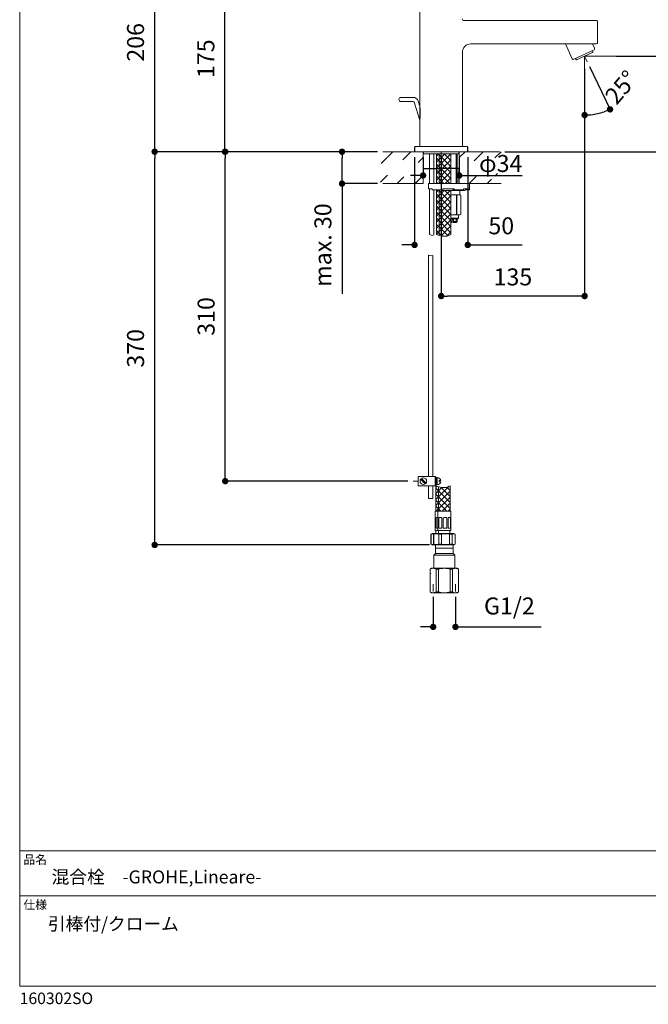
# Model space of a CAD drawing. Units: millimetres. Extents: x 36 to 1011, y 32 to 1449.
# Drawn here: x 36 to 628, y 32 to 958 of the extents above; entities that cross this region are included whole.
import ezdxf

# ---------------------------------------------------------------- set-up
doc = ezdxf.new("R2010")
doc.units = ezdxf.units.MM
doc.header["$LTSCALE"] = 50.8
doc.header["$PDMODE"] = 1
doc.header["$PDSIZE"] = -2
for name, color, linetype, lineweight in [('DIM', 7, 'Continuous', 13), ('MODEL', 7, 'Continuous', 20), ('TEMPLATE', 7, 'Continuous', 20)]:
    doc.layers.add(name, color=color, linetype=linetype, lineweight=lineweight)
doc.styles.get("Standard").update_dxf_attribs({"font": 'txt', "bigfont": 'BIGFONT.SHX'})
doc.styles.add('ＭＳ ゴシック', font='msgothic.ttc', dxfattribs={"bigfont": 'ＭＳ ゴシック'})
doc.dimstyles.get("Standard").update_dxf_attribs({"dimtxt": 0.18, "dimasz": 0.18, "dimexe": 0.18, "dimexo": 0.0625, "dimgap": 0.09, "dimtad": 0, "dimtih": 1, "dimtoh": 1, "dimdec": 4, "dimzin": 0, "dimdsep": 46, "dimtxsty": 'Standard', "dimcen": 0.09, "dimadec": 0, "dimazin": 0, "dimtfac": 1, "dimtdec": 4, "dimtofl": 0, "dimtmove": 0, "dimatfit": 3, "dimfxl": 1, "dimtolj": 1, "dimtzin": 0, "dimarcsym": 0})
doc.dimstyles.new('tfrom線あり', dxfattribs={"dimtxt": 12, "dimasz": 6, "dimexe": 0, "dimexo": 5, "dimgap": 10, "dimtad": 1, "dimdec": 0, "dimzin": 11, "dimdsep": 46, "dimtxsty": 'ＭＳ ゴシック', "dimblk": 'DOT', "dimcen": 0, "dimazin": 0, "dimtfac": 1, "dimtdec": 1, "dimtix": 1, "dimtofl": 0, "dimtmove": 0, "dimatfit": 0, "dimldrblk": 'DOT', "dimfxl": 1, "dimfrac": 2, "dimtolj": 1, "dimtzin": 11, "dimarcsym": 0})
pattern_1 = [(45, (68.181, 175.403), (-8.48528, 8.48528), [])]
pattern_2 = [(45, (68.181, 175.403), (-2.828427, 2.828427), []), (135, (68.181, 175.403), (-2.828427, -2.828427), [])]

# ---------------------------------------------------------------- blocks, each defined once
blk = doc.blocks.new('_DOT')
at = {"color": 0, "linetype": 'ByBlock', "lineweight": -2}
blk.add_line((-0.5, 0), (-1, 0), dxfattribs=at)
at = {"color": 0, "linetype": 'ByBlock', "lineweight": -2, "const_width": 0.5}
blk.add_lwpolyline([(-0.25, 0, 1), (0.25, 0, 1)], format="xyb", close=True, dxfattribs=at)
blk = doc.blocks.new('*D26')
at = {"layer": 'Defpoints', "color": 0}
for p in [(229.25, 1008.96), (413.4, 1008.96), (377.67, 833.89)]:
    blk.add_point(p, dxfattribs=at)
at = {"layer": 'DIM', "color": 0, "lineweight": -2}
for p, q in [((408.4, 1008.96), (229.25, 1008.96)), ((229.25, 839.89), (229.25, 1002.96)), ((372.67, 833.89), (229.25, 833.89))]:
    blk.add_line(p, q, dxfattribs=at)
at = {"layer": 'DIM', "color": 0, "lineweight": -2, "xscale": 6, "yscale": 6, "zscale": 6}
for p, rotation in [((229.25, 1008.96), 90), ((229.25, 833.89), 270)]:
    blk.add_blockref('_DOT', p, dxfattribs=dict(at, rotation=rotation))
at = {"layer": 'DIM', "color": 0, "linetype": 'Continuous', "insert": (211.25, 921.43), "char_height": 16, "attachment_point": 5, "rotation": 90, "style": 'ＭＳ ゴシック'}
blk.add_mtext('\\A1;\\A1;175', dxfattribs=at)
blk = doc.blocks.new('*D27')
at = {"layer": 'Defpoints', "color": 0}
for p in [(163.11, 1039.76), (486.77, 1039.76), (377.67, 833.89)]:
    blk.add_point(p, dxfattribs=at)
at = {"layer": 'DIM', "color": 0, "lineweight": -2}
for p, q in [((481.77, 1039.76), (163.11, 1039.76)), ((163.11, 839.89), (163.11, 1033.76)), ((372.67, 833.89), (163.11, 833.89))]:
    blk.add_line(p, q, dxfattribs=at)
at = {"layer": 'DIM', "color": 0, "lineweight": -2, "xscale": 6, "yscale": 6, "zscale": 6}
for p, rotation in [((163.11, 1039.76), 90), ((163.11, 833.89), 270)]:
    blk.add_blockref('_DOT', p, dxfattribs=dict(at, rotation=rotation))
at = {"layer": 'DIM', "color": 0, "linetype": 'Continuous', "insert": (145.11, 936.83), "char_height": 16, "attachment_point": 5, "rotation": 90, "style": 'ＭＳ ゴシック'}
blk.add_mtext('\\A1;\\A1;206', dxfattribs=at)
blk = doc.blocks.new('*D28')
at = {"layer": 'Defpoints', "color": 0}
for p in [(339.39, 833.89), (377.67, 833.89), (377.67, 803.89)]:
    blk.add_point(p, dxfattribs=at)
at = {"layer": 'DIM', "color": 0, "lineweight": -2}
for p, q in [((372.67, 833.89), (339.39, 833.89)), ((339.39, 809.89), (339.39, 827.89)), ((372.67, 803.89), (339.39, 803.89)), ((339.39, 803.89), (339.39, 700.23))]:
    blk.add_line(p, q, dxfattribs=at)
at = {"layer": 'DIM', "color": 0, "lineweight": -2, "xscale": 6, "yscale": 6, "zscale": 6}
for p, rotation in [((339.39, 833.89), 90), ((339.39, 803.89), 270)]:
    blk.add_blockref('_DOT', p, dxfattribs=dict(at, rotation=rotation))
at = {"layer": 'DIM', "color": 0, "linetype": 'Continuous', "insert": (321.39, 746.06), "char_height": 16, "attachment_point": 5, "rotation": 90, "style": 'ＭＳ ゴシック'}
blk.add_mtext('\\A1;\\A1;max. 30', dxfattribs=at)
blk = doc.blocks.new('*D29')
at = {"layer": 'Defpoints', "color": 0}
for p in [(229.5, 833.89), (377.67, 833.89), (406.42, 523.89)]:
    blk.add_point(p, dxfattribs=at)
at = {"layer": 'DIM', "color": 0, "lineweight": -2}
for p, q in [((372.67, 833.89), (229.5, 833.89)), ((229.5, 529.89), (229.5, 827.89)), ((401.42, 523.89), (229.5, 523.89))]:
    blk.add_line(p, q, dxfattribs=at)
at = {"layer": 'DIM', "color": 0, "lineweight": -2, "xscale": 6, "yscale": 6, "zscale": 6}
for p, rotation in [((229.5, 833.89), 90), ((229.5, 523.89), 270)]:
    blk.add_blockref('_DOT', p, dxfattribs=dict(at, rotation=rotation))
at = {"layer": 'DIM', "color": 0, "linetype": 'Continuous', "insert": (211.5, 678.89), "char_height": 16, "attachment_point": 5, "rotation": 90, "style": 'ＭＳ ゴシック'}
blk.add_mtext('\\A1;\\A1;310', dxfattribs=at)
blk = doc.blocks.new('*D30')
at = {"layer": 'Defpoints', "color": 0}
for p in [(163.1, 833.89), (377.67, 833.89), (426.62, 463.89)]:
    blk.add_point(p, dxfattribs=at)
at = {"layer": 'DIM', "color": 0, "lineweight": -2}
for p, q in [((372.67, 833.89), (163.1, 833.89)), ((163.1, 469.89), (163.1, 827.89)), ((421.62, 463.89), (163.1, 463.89))]:
    blk.add_line(p, q, dxfattribs=at)
at = {"layer": 'DIM', "color": 0, "lineweight": -2, "xscale": 6, "yscale": 6, "zscale": 6}
for p, rotation in [((163.1, 833.89), 90), ((163.1, 463.89), 270)]:
    blk.add_blockref('_DOT', p, dxfattribs=dict(at, rotation=rotation))
at = {"layer": 'DIM', "color": 0, "linetype": 'Continuous', "insert": (145.1, 648.89), "char_height": 16, "attachment_point": 5, "rotation": 90, "style": 'ＭＳ ゴシック'}
blk.add_mtext('\\A1;\\A1;370', dxfattribs=at)
blk = doc.blocks.new('*D31')
at = {"layer": 'Defpoints', "color": 0}
for p in [(415.67, 833.89), (449.67, 833.89), (449.67, 811.54)]:
    blk.add_point(p, dxfattribs=at)
at = {"layer": 'DIM', "color": 0, "lineweight": -2}
for p, q in [((415.67, 828.89), (415.67, 811.54)), ((449.67, 828.89), (449.67, 811.54)), ((409.67, 811.54), (403.67, 811.54)), ((449.67, 811.54), (509.01, 811.54)), ((455.67, 811.54), (461.67, 811.54))]:
    blk.add_line(p, q, dxfattribs=at)
at = {"layer": 'DIM', "color": 0, "lineweight": -2, "xscale": 6, "yscale": 6, "zscale": 6}
blk.add_blockref('_DOT', (415.67, 811.54), dxfattribs=at)
at = {"layer": 'DIM', "color": 0, "lineweight": -2, "xscale": 6, "yscale": 6, "zscale": 6, "rotation": 180}
blk.add_blockref('_DOT', (449.67, 811.54), dxfattribs=at)
at = {"layer": 'DIM', "color": 0, "linetype": 'Continuous', "insert": (488.69, 822.83), "char_height": 16, "attachment_point": 5, "style": 'ＭＳ ゴシック'}
blk.add_mtext('\\A1;φ34', dxfattribs=at)
blk = doc.blocks.new('*D34')
at = {"layer": 'Defpoints', "color": 0}
for p in [(567.65, 923.86), (567.65, 923.86), (570.18, 918.56), (567.65, 910.02), (575.86, 868.97)]:
    blk.add_point(p, dxfattribs=at)
at = {"layer": 'DIM', "color": 0, "lineweight": -2}
for p, q in [((572.33, 914.05), (591.54, 873.77)), ((567.65, 905.02), (567.65, 868.36))]:
    blk.add_line(p, q, dxfattribs=at)
blk.add_arc((567.65, 923.86), 55.5, 276.19766, 289.30234, dxfattribs=at)
at = {"layer": 'DIM', "color": 0, "lineweight": -2, "xscale": 6, "yscale": 6, "zscale": 6}
for p, rotation in [((567.65, 868.36), 183.0988290613187), ((591.54, 873.77), 22.40117082748632)]:
    blk.add_blockref('_DOT', p, dxfattribs=dict(at, rotation=rotation))
at = {"layer": 'DIM', "color": 0, "linetype": 'Continuous', "insert": (602.05, 894.51), "char_height": 16, "attachment_point": 5, "rotation": 49.53177, "style": 'ＭＳ ゴシック'}
blk.add_mtext('\\A1;\\A1;25%%d', dxfattribs=at)
blk = doc.blocks.new('*D35')
at = {"layer": 'Defpoints', "color": 0}
for p in [(567.65, 916.94), (432.67, 833.89), (432.67, 698.09)]:
    blk.add_point(p, dxfattribs=at)
at = {"layer": 'DIM', "color": 0, "lineweight": -2}
for p, q in [((567.65, 911.94), (567.65, 698.09)), ((432.67, 828.89), (432.67, 698.09)), ((561.65, 698.09), (438.67, 698.09))]:
    blk.add_line(p, q, dxfattribs=at)
at = {"layer": 'DIM', "color": 0, "lineweight": -2, "xscale": 6, "yscale": 6, "zscale": 6, "rotation": 180}
blk.add_blockref('_DOT', (432.67, 698.09), dxfattribs=at)
at = {"layer": 'DIM', "color": 0, "lineweight": -2, "xscale": 6, "yscale": 6, "zscale": 6}
blk.add_blockref('_DOT', (567.65, 698.09), dxfattribs=at)
at = {"layer": 'DIM', "color": 0, "linetype": 'Continuous', "insert": (500.16, 716.09), "char_height": 16, "attachment_point": 5, "style": 'ＭＳ ゴシック'}
blk.add_mtext('\\A1;\\A1;135', dxfattribs=at)
blk = doc.blocks.new('*D36')
at = {"layer": 'Defpoints', "color": 0}
for p in [(415.67, 818.89), (449.67, 818.21), (449.67, 803.89)]:
    blk.add_point(p, dxfattribs=at)
at = {"layer": 'MODEL', "color": 0, "lineweight": -2}
for p, q in [((415.67, 818.83), (415.67, 818.03)), ((415.85, 818.21), (432.58, 818.21)), ((449.49, 818.21), (432.76, 818.21)), ((449.67, 803.96), (449.67, 818.39))]:
    blk.add_line(p, q, dxfattribs=at)
at = {"layer": 'MODEL', "color": 0}
for points in [[(415.85, 818.24), (415.85, 818.18), (415.67, 818.21)], [(449.49, 818.18), (449.49, 818.24), (449.67, 818.21)]]:
    blk.add_solid(points, dxfattribs=at)
at = {"layer": 'MODEL', "color": 0, "linetype": 'Continuous', "insert": (432.67, 818.21), "char_height": 0.18, "attachment_point": 5}
blk.add_mtext('\\A1;\\A1;{}', dxfattribs=at)
blk = doc.blocks.new('*D38')
at = {"layer": 'Defpoints', "color": 0}
for p in [(592.4, 923.86), (487.67, 833.89), (696.25, 833.89)]:
    blk.add_point(p, dxfattribs=at)
at = {"layer": 'DIM', "color": 0, "lineweight": -2}
for p, q in [((597.4, 923.86), (696.25, 923.86)), ((696.25, 917.86), (696.25, 839.89)), ((492.67, 833.89), (696.25, 833.89))]:
    blk.add_line(p, q, dxfattribs=at)
at = {"layer": 'DIM', "color": 0, "lineweight": -2, "xscale": 6, "yscale": 6, "zscale": 6}
for p, rotation in [((696.25, 923.86), 90), ((696.25, 833.89), 270)]:
    blk.add_blockref('_DOT', p, dxfattribs=dict(at, rotation=rotation))
at = {"layer": 'DIM', "color": 0, "linetype": 'Continuous', "insert": (678.25, 878.88), "char_height": 16, "attachment_point": 5, "rotation": 90, "style": 'ＭＳ ゴシック'}
blk.add_mtext('\\A1;\\A1;90', dxfattribs=at)
blk = doc.blocks.new('*D39')
at = {"layer": 'Defpoints', "color": 0}
for p in [(425.14, 420.05), (446.1, 420.05), (446.1, 386.73)]:
    blk.add_point(p, dxfattribs=at)
at = {"layer": 'DIM', "color": 0, "lineweight": -2}
for p, q in [((425.14, 415.05), (425.14, 386.73)), ((446.1, 415.05), (446.1, 386.73)), ((419.14, 386.73), (413.14, 386.73)), ((446.1, 386.73), (526.68, 386.73)), ((452.1, 386.73), (458.1, 386.73))]:
    blk.add_line(p, q, dxfattribs=at)
at = {"layer": 'DIM', "color": 0, "lineweight": -2, "xscale": 6, "yscale": 6, "zscale": 6}
blk.add_blockref('_DOT', (425.14, 386.73), dxfattribs=at)
at = {"layer": 'DIM', "color": 0, "lineweight": -2, "xscale": 6, "yscale": 6, "zscale": 6, "rotation": 180}
blk.add_blockref('_DOT', (446.1, 386.73), dxfattribs=at)
at = {"layer": 'DIM', "color": 0, "linetype": 'Continuous', "insert": (496.86, 406.43), "char_height": 16, "attachment_point": 5, "style": 'ＭＳ ゴシック'}
blk.add_mtext('\\A1;\\A1;G1/2 {}', dxfattribs=at)
blk = doc.blocks.new('*D40')
at = {"layer": 'Defpoints', "color": 0}
for p in [(407.67, 833.89), (457.67, 833.89), (407.67, 746.2)]:
    blk.add_point(p, dxfattribs=at)
at = {"layer": 'DIM', "color": 0, "lineweight": -2}
for p, q in [((407.67, 828.89), (407.67, 746.2)), ((457.67, 828.89), (457.67, 746.2)), ((401.67, 746.2), (395.67, 746.2)), ((457.67, 746.2), (508.76, 746.2)), ((463.67, 746.2), (469.67, 746.2))]:
    blk.add_line(p, q, dxfattribs=at)
at = {"layer": 'DIM', "color": 0, "lineweight": -2, "xscale": 6, "yscale": 6, "zscale": 6}
blk.add_blockref('_DOT', (407.67, 746.2), dxfattribs=at)
at = {"layer": 'DIM', "color": 0, "lineweight": -2, "xscale": 6, "yscale": 6, "zscale": 6, "rotation": 180}
blk.add_blockref('_DOT', (457.67, 746.2), dxfattribs=at)
at = {"layer": 'DIM', "color": 0, "linetype": 'Continuous', "insert": (489.21, 764.2), "char_height": 16, "attachment_point": 5, "style": 'ＭＳ ゴシック'}
blk.add_mtext('\\A1;\\A1;50', dxfattribs=at)

msp = doc.modelspace()

# ---------------------------------------------------------------- hatches: boundary and pattern name
at = {"layer": 'MODEL'}
h = msp.add_hatch(dxfattribs=at)
h.set_pattern_fill('LINE', color=256, scale=3.779528, angle=45, style=0)
h.set_pattern_definition(pattern_1)
h.paths.add_polyline_path([(382.14644, 829.07547), (415.67068, 822.78311), (415.67068, 833.89413), (375.67068, 833.89413), (375.67068, 822.78311), (382.14644, 822.78311)])
h = msp.add_hatch(dxfattribs=at)
h.set_pattern_fill('LINE', color=256, scale=3.779528, angle=45, style=0)
h.set_pattern_definition(pattern_1)
h.paths.add_polyline_path([(449.67068, 822.78311), (483.19492, 829.07547), (483.19492, 822.78311), (489.67068, 822.78311), (489.67068, 833.89413), (449.67068, 833.89413)])
h = msp.add_hatch(dxfattribs=at)
h.set_pattern_fill('NET', color=256, scale=1.259843, angle=45, style=0)
h.set_pattern_definition(pattern_2)
h.paths.add_polyline_path([(428.37068, 831.89413), (428.37068, 803.89413), (430.87068, 803.89413), (430.87068, 831.89413)])
h = msp.add_hatch(dxfattribs=at)
h.set_pattern_fill('NET', color=256, scale=1.259843, angle=45, style=0)
h.set_pattern_definition(pattern_2)
h.paths.add_polyline_path([(441.87068, 803.89413), (441.87068, 831.89413), (430.87068, 831.89413), (430.87068, 803.89413), (434.17068, 803.89413)])
h = msp.add_hatch(dxfattribs=at)
h.set_pattern_fill('LINE', color=256, scale=3.779528, angle=45, style=0)
h.set_pattern_definition(pattern_1)
h.paths.add_polyline_path([(375.67068, 803.89413), (415.67068, 803.89413), (415.67068, 813.44689), (382.14644, 807.38653), (382.14644, 813.44689), (375.67068, 813.44689)])
h = msp.add_hatch(dxfattribs=at)
h.set_pattern_fill('LINE', color=256, scale=3.779528, angle=45, style=0)
h.set_pattern_definition(pattern_1)
h.paths.add_polyline_path([(483.19492, 807.38653), (449.67068, 813.44689), (449.67068, 803.89413), (489.67068, 803.89413), (489.67068, 813.44689), (483.19492, 813.44689)])
h = msp.add_hatch(dxfattribs=at)
h.set_pattern_fill('NET', color=256, scale=1.259843, angle=45, style=0)
h.set_pattern_definition(pattern_2)
h.paths.add_polyline_path([(430.87068, 755.22501), (430.87068, 797.89413), (428.37068, 797.89413), (428.37068, 756.0043)])
h = msp.add_hatch(dxfattribs=at)
h.set_pattern_fill('NET', color=256, scale=1.259843, angle=45, style=0)
h.set_pattern_definition(pattern_2)
edge = h.paths.add_edge_path()
edge.add_line((441.87068, 756.0043), (441.87068, 797.39413))
edge.add_line((441.87068, 797.39413), (433.17068, 797.39413))
edge.add_arc((433.17068, 798.39413), 1, 210.00004022, 270, ccw=False)
edge.add_line((432.30466, 797.89413), (430.87068, 797.89413))
edge.add_line((430.87068, 797.89413), (430.87068, 755.22501))
edge.add_line((430.87068, 755.22501), (433.3677, 754.44664))
edge.add_line((433.3677, 754.44664), (438.31557, 754.44664))
edge.add_line((438.31557, 754.44664), (441.87068, 756.0043))
h = msp.add_hatch(dxfattribs=at)
h.set_pattern_fill('NET', color=256, scale=1.259843, angle=45, style=0)
h.set_pattern_definition(pattern_2)
h.paths.add_polyline_path([(430.12484, 495.59413), (430.12484, 518.74215), (427.62484, 519.52145), (427.62484, 495.59413), (429.37484, 495.59413), (429.4217, 495.59413)])
h = msp.add_hatch(dxfattribs=at)
h.set_pattern_fill('NET', color=256, scale=1.259843, angle=45, style=0)
h.set_pattern_definition(pattern_2)
h.paths.add_polyline_path([(430.12484, 518.74215), (430.12484, 495.59413), (441.12484, 495.59413), (441.12484, 519.52145), (437.56973, 517.96379), (432.62186, 517.96379)])

# ---------------------------------------------------------------- linework, layer by layer
at = {"layer": 'DIM'}
for p, q in [((567.65322, 923.86014), (570.18197, 918.55852)), ((567.65322, 923.86014), (567.65322, 910.02268)), ((567.65322, 923.86014), (617.15279, 923.86014)), ((567.65322, 914.25621), (567.65322, 838.87963))]:
    msp.add_line(p, q, dxfattribs=at)
at = {"layer": 'MODEL'}
for p, q in [((412.67068, 977.09383), (412.67068, 878.33882)), ((453.74199, 957.39383), (571.67068, 957.39383)), ((571.67068, 957.39383), (578.97068, 957.39383)), ((579.67068, 956.69383), (579.67068, 936.09383)), ((412.67068, 838.89413), (412.67068, 940.89413)), ((452.67068, 838.89413), (452.67068, 927.39383)), ((571.67068, 935.39383), (460.67068, 935.39383)), ((549.50337, 935.39383), (556.02164, 921.41537)), ((576.51898, 929.87005), (557.35057, 920.93168)), ((575.20024, 927.37938), (560.1062, 920.34091)), ((578.97068, 935.39383), (571.67068, 935.39383)), ((575.25722, 927.48236), (575.04553, 929.18297)), ((577.00266, 931.19898), (575.04657, 935.39383)), ((558.82401, 921.61876), (559.99069, 920.36346)), ((452.67068, 891.45489), (452.67068, 838.89413)), ((406.32503, 885.07035), (394.95466, 885.07035)), ((394.95466, 881.07035), (406.32503, 881.07035)), ((407.27609, 880.37936), (412.72578, 863.60695)), ((412.72668, 876.54843), (411.08031, 881.61543)), ((412.67068, 862.17363), (412.67068, 838.89413)), ((407.67068, 833.89413), (377.67068, 833.89413)), ((407.67068, 838.19413), (407.67068, 833.89413)), ((407.67068, 833.89413), (457.67068, 833.89413)), ((457.67068, 833.89413), (407.67068, 833.89413)), ((407.92068, 838.19413), (407.92068, 833.89413)), ((457.42068, 833.89413), (407.92068, 833.89413)), ((456.97068, 838.89413), (408.37068, 838.89413)), ((456.72068, 838.89413), (408.62068, 838.89413)), ((415.67068, 833.89413), (415.67068, 803.89413)), ((415.67068, 833.89413), (415.67068, 803.89413)), ((415.92068, 833.89413), (415.92068, 831.89413)), ((432.67068, 833.89413), (432.67068, 832.18004)), ((432.67068, 833.89413), (432.67068, 809.90969)), ((449.42068, 831.89413), (449.42068, 833.89413)), ((449.67068, 833.89413), (449.67068, 803.89413)), ((449.67068, 833.89413), (449.67068, 803.89413)), ((457.42068, 833.89413), (457.42068, 838.19413)), ((457.67068, 833.89413), (457.67068, 838.19413)), ((457.67068, 833.89413), (487.67068, 833.89413)), ((449.42068, 831.89413), (415.92068, 831.89413)), ((421.63676, 831.89413), (421.63676, 803.89413)), ((425.63676, 803.89413), (425.63676, 831.89413)), ((428.37068, 831.89413), (428.37068, 803.89413)), ((430.87068, 831.89413), (430.87068, 803.89413)), ((441.87068, 803.89413), (441.87068, 831.89413)), ((446.90368, 803.89413), (446.90368, 831.89413)), ((447.67068, 803.89413), (447.67068, 831.89413)), ((415.67068, 803.89413), (377.67068, 803.89413)), ((420.67068, 803.89413), (420.67068, 798.89413)), ((434.17068, 803.89413), (420.67068, 803.89413)), ((424.17068, 798.89413), (420.67068, 798.89413)), ((421.63676, 798.89413), (421.63676, 755.91267)), ((424.17068, 798.39413), (424.17068, 798.89413)), ((424.17068, 797.89413), (424.17068, 798.39413)), ((434.17068, 797.89413), (424.17068, 797.89413)), ((425.63676, 755.5777), (425.63676, 797.89413)), ((428.37068, 797.89413), (428.37068, 756.0043)), ((430.87068, 797.89413), (430.87068, 755.22501)), ((433.17068, 797.39413), (454.67068, 797.39413)), ((459.17068, 803.89413), (434.17068, 803.89413)), ((444.93346, 798.89413), (434.17068, 798.89413)), ((434.17068, 798.39413), (434.17068, 798.89413)), ((434.17068, 798.39413), (434.17068, 797.89413)), ((441.87068, 756.0043), (441.87068, 797.39413)), ((443.64193, 798.89413), (444.07244, 797.89413)), ((444.07244, 797.89413), (444.71821, 797.89413)), ((453.34458, 797.89413), (444.71821, 797.89413)), ((444.93346, 798.39413), (444.93346, 798.89413)), ((450.17068, 793.39413), (450.17068, 797.39413)), ((458.52993, 798.89413), (453.73589, 798.89413)), ((453.73589, 798.39413), (453.73589, 798.89413)), ((455.60683, 798.89413), (456.58119, 797.89413)), ((456.58119, 797.89413), (458.04275, 797.89413)), ((458.04275, 797.89413), (458.67068, 797.89413)), ((458.52993, 798.39413), (458.52993, 798.89413)), ((459.17068, 798.39413), (459.17068, 803.89413)), ((459.17068, 803.89413), (489.17068, 803.89413)), ((442.98941, 793.39413), (441.87068, 793.39413)), ((444.35196, 793.39413), (442.98941, 793.39413)), ((442.98941, 793.39413), (444.35196, 793.39413)), ((448.95921, 793.39413), (444.35196, 793.39413)), ((447.20763, 792.89508), (447.53137, 792.89508)), ((447.20763, 792.89508), (447.20763, 774.89319)), ((447.53137, 774.89319), (447.53137, 792.89508)), ((449.64049, 793.39413), (448.95921, 793.39413)), ((448.95921, 793.39413), (449.64049, 793.39413)), ((450.04016, 793.39413), (449.64049, 793.39413)), ((451.07068, 792.89508), (450.27767, 793.35292)), ((451.06832, 792.89508), (451.07068, 792.89508)), ((451.06832, 792.89508), (451.06832, 774.89319)), ((451.07068, 774.89319), (451.07068, 792.89508)), ((442.98941, 774.39413), (441.87068, 774.39413)), ((441.87068, 771.49413), (448.89568, 771.49413)), ((441.87068, 770.99414), (441.97068, 770.89413)), ((441.97068, 770.89413), (448.54927, 770.89413)), ((442.98941, 774.39413), (444.35196, 774.39413)), ((444.27068, 769.89413), (443.07068, 769.89413)), ((443.07068, 768.14413), (443.07068, 769.89413)), ((444.27068, 769.89413), (444.27068, 768.14413)), ((448.95921, 774.39413), (444.35196, 774.39413)), ((446.90368, 767.39413), (446.90368, 770.89413)), ((447.20763, 774.89319), (447.53137, 774.89319)), ((447.67068, 768.14413), (447.67068, 770.89413)), ((448.54927, 770.89413), (448.89568, 771.49413)), ((448.89568, 771.49413), (448.89568, 774.39413)), ((448.95921, 774.39413), (449.64049, 774.39413)), ((449.64049, 774.39413), (450.20629, 774.39413)), ((450.20629, 774.39413), (451.07068, 774.89319)), ((451.06832, 774.89319), (451.07068, 774.89319)), ((443.07068, 768.14413), (441.87068, 768.14413)), ((443.07068, 767.39413), (441.87068, 767.39413)), ((443.07068, 768.14413), (443.07068, 767.39413)), ((444.27068, 768.14413), (447.67068, 768.14413)), ((444.27068, 767.39413), (444.27068, 768.14413)), ((444.27068, 767.39413), (446.92068, 767.39413)), ((446.92068, 767.39413), (447.67068, 768.14413)), ((421.63676, 755.91267), (424.11335, 755.08803)), ((424.11335, 755.08803), (425.63676, 755.5777)), ((428.37068, 756.0043), (433.3677, 754.44664)), ((433.3677, 754.44664), (438.31557, 754.44664)), ((438.31557, 754.44664), (441.87068, 756.0043)), ((420.89092, 736.6404), (423.3675, 735.81576)), ((420.89092, 736.6404), (420.89092, 528.39418)), ((423.3675, 735.81576), (424.89092, 736.30543)), ((424.89092, 528.39418), (424.89092, 736.30543)), ((426.8909, 528.39418), (410.8908, 528.39418)), ((410.8908, 528.39418), (410.8908, 519.39408)), ((426.8909, 528.39418), (427.8909, 527.39418)), ((426.8909, 528.39418), (426.8909, 519.39408)), ((410.8908, 523.89413), (406.42251, 523.89413)), ((410.8908, 519.39408), (426.8909, 519.39408)), ((417.7006, 521.37718), (413.374, 525.70378)), ((418.4078, 522.08438), (414.0812, 526.41098)), ((420.89092, 519.39408), (420.89092, 507.67454)), ((424.89092, 507.67454), (424.89092, 519.39408)), ((427.8909, 520.39418), (426.8909, 519.39408)), ((427.62484, 519.52145), (427.62484, 495.59413)), ((427.62484, 519.52145), (432.62186, 517.96379)), ((427.8909, 527.39418), (427.8909, 520.39418)), ((427.8909, 526.39408), (428.8909, 526.39408)), ((427.8909, 525.89418), (428.8909, 525.89418)), ((427.8909, 525.49418), (428.8909, 525.49418)), ((427.8909, 522.29418), (428.8909, 522.29418)), ((427.8909, 521.89418), (428.8909, 521.89418)), ((427.8909, 521.39418), (428.8909, 521.39418)), ((428.8909, 527.39418), (428.8909, 520.39418)), ((430.6909, 524.39418), (430.6909, 523.39418)), ((430.6909, 524.39418), (432.3909, 524.39418)), ((430.6909, 523.39418), (432.3909, 523.39418)), ((437.56973, 517.96379), (441.12484, 519.52145)), ((441.12484, 495.59413), (441.12484, 519.52145)), ((430.12484, 518.74215), (430.12484, 495.59413)), ((432.62186, 517.96379), (437.56973, 517.96379)), ((424.89092, 507.67454), (420.89092, 507.67454)), ((426.87484, 495.59413), (426.87484, 489.59413)), ((429.4217, 495.59413), (426.87484, 495.59413)), ((429.37484, 495.59413), (429.37484, 489.59413)), ((429.37484, 495.59413), (441.87484, 495.59413)), ((441.87484, 489.59413), (441.87484, 495.59413)), ((426.87484, 489.59413), (427.1099, 489.59413)), ((426.95593, 480.09413), (426.95593, 489.19413)), ((427.38373, 489.19413), (427.38373, 480.09413)), ((428.05317, 480.09413), (428.05317, 489.19413)), ((428.57461, 489.59413), (429.37484, 489.59413)), ((429.37484, 489.59413), (429.6099, 489.59413)), ((429.45593, 480.09413), (429.45593, 489.19413)), ((429.88373, 489.19413), (429.88373, 480.09413)), ((430.55317, 480.09413), (430.55317, 489.19413)), ((431.07461, 489.59413), (432.57225, 489.59413)), ((433.31199, 489.19413), (433.31199, 480.09413)), ((434.62134, 480.09413), (434.62134, 489.19413)), ((435.43702, 489.59413), (437.32277, 489.59413)), ((438.09509, 489.19413), (438.09509, 480.09413)), ((439.27733, 480.09413), (439.27733, 489.19413)), ((439.90945, 489.59413), (441.07867, 489.59413)), ((441.43115, 489.19413), (441.43115, 480.09413)), ((441.79375, 480.09413), (441.79375, 489.19413)), ((441.87484, 489.59413), (441.87201, 489.59413)), ((424.12484, 474.59413), (422.87484, 473.87245)), ((423.22255, 473.87245), (422.87484, 473.87245)), ((422.87484, 473.87245), (422.87484, 464.61582)), ((423.22255, 464.61582), (423.22255, 473.87245)), ((426.62484, 474.59413), (424.12484, 474.59413)), ((426.62484, 474.59413), (425.37484, 473.87245)), ((425.72255, 473.87245), (425.37484, 473.87245)), ((425.37484, 473.87245), (425.37484, 464.61582)), ((425.72255, 464.61582), (425.72255, 473.87245)), ((426.62484, 474.59413), (444.62484, 474.59413)), ((427.1099, 479.69413), (426.87484, 479.69413)), ((426.87484, 479.69413), (426.87484, 478.09413)), ((429.91795, 477.59413), (427.37484, 477.59413)), ((427.77484, 477.59413), (427.77484, 474.59413)), ((429.37484, 479.69413), (428.57461, 479.69413)), ((429.6099, 479.69413), (429.37484, 479.69413)), ((429.37484, 479.69413), (429.37484, 478.09413)), ((429.87484, 477.59413), (441.37484, 477.59413)), ((430.27484, 477.59413), (430.27484, 474.59413)), ((432.96617, 473.87245), (430.35719, 473.87245)), ((430.35719, 473.87245), (430.35719, 464.61582)), ((432.57225, 479.69413), (431.07461, 479.69413)), ((432.96617, 464.61582), (432.96617, 473.87245)), ((437.32277, 479.69413), (435.43702, 479.69413)), ((441.07867, 479.69413), (439.90945, 479.69413)), ((442.86846, 473.87245), (440.60586, 473.87245)), ((440.60586, 473.87245), (440.60586, 464.61582)), ((440.97484, 474.59413), (440.97484, 477.59413)), ((441.87201, 479.69413), (441.87484, 479.69413)), ((441.87484, 478.09413), (441.87484, 479.69413)), ((442.86846, 464.61582), (442.86846, 473.87245)), ((445.87484, 473.87245), (444.62484, 474.59413)), ((445.8735, 473.87245), (445.87484, 473.87245)), ((445.8735, 473.87245), (445.8735, 464.61582)), ((445.87484, 464.61582), (445.87484, 473.87245)), ((423.22255, 464.61582), (422.87484, 464.61582)), ((422.87484, 464.61582), (424.12484, 463.89413)), ((426.62484, 463.89413), (424.12484, 463.89413)), ((425.72255, 464.61582), (425.37484, 464.61582)), ((425.37484, 464.61582), (426.62484, 463.89413)), ((444.62484, 463.89413), (426.62484, 463.89413)), ((426.62484, 463.89413), (444.62484, 463.89413)), ((427.29484, 463.89413), (427.29484, 455.89413)), ((443.95484, 463.89413), (427.29484, 463.89413)), ((432.96617, 464.61582), (430.35719, 464.61582)), ((442.86846, 464.61582), (440.60586, 464.61582)), ((443.95484, 455.89413), (443.95484, 463.89413)), ((444.62484, 463.89413), (445.87484, 464.61582)), ((445.8735, 464.61582), (445.87484, 464.61582)), ((427.29484, 455.89413), (425.62484, 454.22413)), ((425.62484, 454.22413), (445.62484, 454.22413)), ((425.62484, 454.22413), (425.62484, 441.89413)), ((443.95484, 460.89413), (427.29484, 460.89413)), ((427.29484, 455.89413), (443.95484, 455.89413)), ((445.62484, 454.22413), (443.95484, 455.89413)), ((445.62484, 441.89413), (445.62484, 454.22413)), ((423.62484, 441.89413), (422.37484, 441.17245)), ((422.42351, 441.17245), (422.37484, 441.17245)), ((422.37484, 441.17245), (422.37484, 419.61582)), ((422.42351, 419.61582), (422.42351, 441.17245)), ((422.89092, 436.95984), (422.89092, 437.37865)), ((425.23253, 441.89413), (423.62484, 441.89413)), ((435.62484, 441.89413), (425.23253, 441.89413)), ((428.04156, 441.17245), (428.04156, 419.61582)), ((430.00679, 441.17245), (428.04156, 441.17245)), ((430.00679, 419.61582), (430.00679, 441.17245)), ((446.01714, 441.89413), (435.62484, 441.89413)), ((443.20812, 441.17245), (441.24289, 441.17245)), ((441.24289, 441.17245), (441.24289, 419.61582)), ((443.20812, 419.61582), (443.20812, 441.17245)), ((446.01714, 441.89413), (447.62484, 441.89413)), ((448.87484, 441.17245), (447.62484, 441.89413)), ((448.82617, 441.17245), (448.87484, 441.17245)), ((448.82617, 441.17245), (448.82617, 419.61582)), ((448.87484, 419.61582), (448.87484, 441.17245)), ((425.14484, 420.05413), (425.14484, 426.89413)), ((446.10484, 420.05413), (446.10484, 426.89413)), ((422.42351, 419.61582), (422.37484, 419.61582)), ((422.37484, 419.61582), (423.62484, 418.89413)), ((425.23253, 418.89413), (423.62484, 418.89413)), ((435.62484, 418.89413), (425.23253, 418.89413)), ((430.00679, 419.61582), (428.04156, 419.61582)), ((446.01714, 418.89413), (435.62484, 418.89413)), ((443.20812, 419.61582), (441.24289, 419.61582)), ((446.01714, 418.89413), (447.62484, 418.89413)), ((447.62484, 418.89413), (448.87484, 419.61582)), ((448.82617, 419.61582), (448.87484, 419.61582))]:
    msp.add_line(p, q, dxfattribs=at)
msp.add_circle((415.8909, 523.89408), 3.1, dxfattribs=at)
for centre, radius, start, end in [((454.17068, 958.89383), 1.5, 180, 270), ((578.97068, 956.69383), 0.7, 0, 90), ((578.97068, 936.09383), 0.7, 270, 0), ((460.67068, 927.39383), 8, 90, 180), ((575.15798, 927.47001), 0.1, 295, 7.09555249), ((576.09636, 930.77636), 1, 295, 25), ((556.92795, 921.83798), 1, 205, 295), ((560.06394, 920.43154), 0.1, 222.90444751, 295), ((394.95466, 883.07035), 2, 90, 270), ((406.32503, 880.07035), 5, 18, 90), ((406.32503, 880.07035), 1, 18, 90), ((202.69744, 870.2486), 210.12904, 357.79362395, 2.20650204), ((408.37068, 838.19413), 0.7, 90, 180), ((408.62068, 838.19413), 0.7, 90, 180), ((456.72068, 838.19413), 0.7, 0, 90), ((456.97068, 838.19413), 0.7, 0, 90), ((433.17068, 798.39413), 1, 210.00004022, 270), ((454.67068, 798.39413), 1, 270, 345.5225188), ((456.60717, 797.89413), 1, 135.32249482, 165.52246151), ((458.67068, 798.39413), 0.5, 270, 0), ((449.52275, 789.48974), 3.94485, 98.21300308, 120.3182372), ((449.07549, 789.48555), 3.94921, 59.69412891, 81.77466291), ((449.52275, 778.29853), 3.94485, 239.6817628, 261.78700522), ((449.07549, 778.30272), 3.94921, 278.22532879, 300.30587109), ((428.8909, 523.89418), 3.5, 8.21321111, 90), ((428.8909, 523.89418), 3.5, 270, 351.86989724), ((424.94088, 489.00753), 2.02367, 5.2909228, 16.8504046), ((427.44088, 489.00753), 2.02367, 5.2909228, 16.8504046), ((432.54899, 488.6671), 0.92733, 34.634256, 88.56270305), ((435.43733, 488.56183), 1.03231, 90.01731681, 142.22807975), ((437.32167, 488.64641), 0.94773, 35.30539208, 89.93349822), ((439.97208, 488.7957), 0.80089, 94.48528846, 150.16585173), ((443.80879, 489.00753), 2.02367, 163.1495954, 174.7090772), ((425.53987, 467.85476), 6.44845, 85.87559027, 111.06094822), ((428.03987, 467.85476), 6.44845, 68.93905178, 111.06094822), ((427.37484, 478.09413), 0.5, 180, 270), ((429.87484, 478.09413), 0.5, 180, 270), ((432.54184, 480.6344), 0.94076, 271.85253503, 324.95022186), ((436.78602, 457.17692), 17.12693, 77.11285278, 102.88714722), ((435.43764, 480.72707), 1.03293, 217.7889908, 269.96560931), ((437.32061, 480.6439), 0.94977, 270.1300628, 324.63079664), ((439.95584, 480.46691), 0.77417, 208.78437446, 266.56447247), ((441.37484, 478.09413), 0.5, 270, 0), ((444.37098, 471.45876), 2.84314, 58.09770694, 121.90236149), ((425.53987, 470.63351), 6.44845, 248.93905178, 274.54560466), ((428.03987, 470.63351), 6.44845, 248.93905178, 291.06094822), ((436.78602, 481.31135), 17.12693, 257.11285278, 282.88714722), ((444.37098, 467.02951), 2.84314, 238.09763851, 301.90229306), ((425.17285, 435.83419), 6.06024, 61.74697593, 89.43570175), ((435.9678, 416.9963), 24.90019, 90.78919334, 103.85091764), ((435.53456, 418.96338), 22.93093, 75.58545673, 89.7744323), ((445.95746, 435.83419), 6.06024, 61.74697593, 89.43570175), ((425.29222, 424.95408), 6.06024, 241.74697593, 269.43570175), ((435.9678, 443.79197), 24.90019, 256.14908236, 269.21080666), ((435.53456, 441.82489), 22.93093, 270.2255677, 284.41454327), ((446.07683, 424.95408), 6.06024, 241.74697593, 269.43570175)]:
    msp.add_arc(centre, radius, start, end, dxfattribs=at)
for centre, major_axis, ratio, start_param, end_param in [((444.71821, 798.39413), (0, -0.5), 0.430511097, 0, 1.570796327), ((453.34458, 798.39413), (0, -0.5), 0.782608157, 0, 1.570796327), ((458.04275, 798.39413), (0, -0.5), 0.974370063, 0, 1.570796327), ((427.05371, 488.59413), (0, 1), 0.122229297, 0, 0.927295218), ((429.55371, 488.59413), (0, 1), 0.122229297, 0, 0.927295218), ((427.05371, 480.69413), (0, 1), 0.122229297, 2.214297436, 3.141592654), ((429.55371, 480.69413), (0, 1), 0.122229297, 2.214297436, 3.141592654)]:
    msp.add_ellipse(centre, major_axis=major_axis, ratio=ratio, start_param=start_param, end_param=end_param, dxfattribs=at)
for points in [[(441.86631, 793.27276), (442.24033, 793.33048), (442.61468, 793.37158), (442.98941, 793.39413)], [(450.2813, 793.35083), (450.28139, 793.35081), (450.20103, 793.36504), (450.04016, 793.39413)], [(441.86631, 774.51551), (442.24033, 774.45779), (442.61468, 774.41669), (442.98941, 774.39413)]]:
    msp.add_open_spline(points, degree=3, dxfattribs=at)
for points, knots in [([(444.35196, 793.39413), (444.83193, 793.36525), (445.31423, 793.30552), (446.27236, 793.13381), (446.74302, 793.02329), (447.20763, 792.89508)], [0, 0, 0, 0, 0.5, 0.5, 1, 1, 1, 1]), ([(444.35196, 774.39413), (444.83193, 774.42302), (445.31423, 774.48275), (446.27236, 774.65447), (446.74302, 774.76498), (447.20763, 774.89319)], [0, 0, 0, 0, 0.5, 0.5, 1, 1, 1, 1]), ([(427.1099, 489.59413), (427.13145, 489.59413), (427.15403, 489.58503), (427.20096, 489.54961), (427.22553, 489.5228), (427.29755, 489.41983), (427.34512, 489.31918), (427.38373, 489.19413)], [0, 0, 0, 0, 0.25, 0.25, 0.5, 0.5, 1, 1, 1, 1]), ([(428.05317, 489.19413), (428.08173, 489.25667), (428.11438, 489.31233), (428.18819, 489.41081), (428.22984, 489.45377), (428.36297, 489.55689), (428.46581, 489.59413), (428.57461, 489.59413)], [0, 0, 0, 0, 0.25, 0.25, 0.5, 0.5, 1, 1, 1, 1]), ([(429.6099, 489.59413), (429.63145, 489.59413), (429.65403, 489.58503), (429.70096, 489.54961), (429.72553, 489.5228), (429.79755, 489.41983), (429.84512, 489.31918), (429.88373, 489.19413)], [0, 0, 0, 0, 0.25, 0.25, 0.5, 0.5, 1, 1, 1, 1]), ([(430.55317, 489.19413), (430.58173, 489.25667), (430.61438, 489.31233), (430.68819, 489.41081), (430.72984, 489.45377), (430.86297, 489.55689), (430.96581, 489.59413), (431.07461, 489.59413)], [0, 0, 0, 0, 0.25, 0.25, 0.5, 0.5, 1, 1, 1, 1]), ([(441.07867, 489.59413), (441.11742, 489.59413), (441.15409, 489.58503), (441.22361, 489.54961), (441.25669, 489.5228), (441.34614, 489.41983), (441.395, 489.31918), (441.43115, 489.19413)], [0, 0, 0, 0, 0.25, 0.25, 0.5, 0.5, 1, 1, 1, 1]), ([(426.87766, 479.69413), (426.88005, 479.69413), (426.88389, 479.70323), (426.89417, 479.73866), (426.9007, 479.76547), (426.9224, 479.86844), (426.94024, 479.96909), (426.95593, 480.09413)], [0, 0, 0, 0, 0.25, 0.25, 0.5, 0.5, 1, 1, 1, 1]), ([(427.38373, 480.09413), (427.36442, 480.0316), (427.34317, 479.97593), (427.29797, 479.87747), (427.27377, 479.83449), (427.20175, 479.73137), (427.15301, 479.69413), (427.1099, 479.69413)], [0, 0, 0, 0, 0.25, 0.25, 0.5, 0.5, 1, 1, 1, 1]), ([(428.57461, 479.69413), (428.52021, 479.69413), (428.46799, 479.70323), (428.36757, 479.73866), (428.31904, 479.76547), (428.18584, 479.86844), (428.11027, 479.96909), (428.05317, 480.09413)], [0, 0, 0, 0, 0.25, 0.25, 0.5, 0.5, 1, 1, 1, 1]), ([(429.37766, 479.69413), (429.38005, 479.69413), (429.38389, 479.70323), (429.39417, 479.73866), (429.4007, 479.76547), (429.4224, 479.86844), (429.44024, 479.96909), (429.45593, 480.09413)], [0, 0, 0, 0, 0.25, 0.25, 0.5, 0.5, 1, 1, 1, 1]), ([(429.88373, 480.09413), (429.86442, 480.0316), (429.84317, 479.97593), (429.79797, 479.87747), (429.77377, 479.83449), (429.70175, 479.73137), (429.65301, 479.69413), (429.6099, 479.69413)], [0, 0, 0, 0, 0.25, 0.25, 0.5, 0.5, 1, 1, 1, 1]), ([(431.07461, 479.69413), (431.02021, 479.69413), (430.96799, 479.70323), (430.86757, 479.73866), (430.81904, 479.76547), (430.68584, 479.86844), (430.61027, 479.96909), (430.55317, 480.09413)], [0, 0, 0, 0, 0.25, 0.25, 0.5, 0.5, 1, 1, 1, 1]), ([(441.43115, 480.09413), (441.41307, 480.0316), (441.39216, 479.97593), (441.34409, 479.87747), (441.31659, 479.83449), (441.22719, 479.73137), (441.15618, 479.69413), (441.07867, 479.69413)], [0, 0, 0, 0, 0.25, 0.25, 0.5, 0.5, 1, 1, 1, 1]), ([(441.87201, 479.69413), (441.86963, 479.69413), (441.86579, 479.70323), (441.85551, 479.73866), (441.84898, 479.76547), (441.82728, 479.86844), (441.80944, 479.96909), (441.79375, 480.09413)], [0, 0, 0, 0, 0.25, 0.25, 0.5, 0.5, 1, 1, 1, 1]), ([(422.42351, 441.17245), (422.75877, 441.33129), (423.30993, 441.57299), (424.31539, 441.84468), (424.88325, 441.88586), (425.23253, 441.89413)], [0, 0, 0, 0, 0.331050675, 0.664334327, 1, 1, 1, 1]), ([(443.20812, 441.17245), (443.54338, 441.33129), (444.09454, 441.57299), (445.1, 441.84468), (445.66786, 441.88586), (446.01714, 441.89413)], [0, 0, 0, 0, 0.331050675, 0.664334327, 1, 1, 1, 1]), ([(428.04156, 419.61582), (427.70629, 419.45698), (427.15513, 419.21528), (426.14967, 418.94359), (425.58182, 418.90241), (425.23253, 418.89413)], [0, 0, 0, 0, 0.331050675, 0.664334327, 1, 1, 1, 1]), ([(448.82617, 419.61582), (448.4909, 419.45698), (447.93974, 419.21528), (446.93428, 418.94359), (446.36643, 418.90241), (446.01714, 418.89413)], [0, 0, 0, 0, 0.331050675, 0.664334327, 1, 1, 1, 1])]:
    msp.add_open_spline(points, degree=3, knots=knots, dxfattribs=at)
at = {"layer": 'TEMPLATE'}
for p, q in [((1011.10107, 176.07334), (36.10107, 176.07334)), ((1011.10107, 133.57334), (36.10107, 133.57334))]:
    msp.add_line(p, q, dxfattribs=at)
at = {"layer": 'TEMPLATE', "flags": 128}
msp.add_lwpolyline([(1011.10107, 1448.57334), (36.10107, 1448.57334), (36.10107, 48.57334), (1011.10107, 48.57334), (1011.10107, 1448.57334)], dxfattribs=at)

# ---------------------------------------------------------------- texts
at = {"layer": 'TEMPLATE', "attachment_point": 1, "line_spacing_factor": 0.782827, "style": 'ＭＳ ゴシック'}
for s, insert, char_height in [('品名', (39.60107, 171.86588), 8.144206), ('{混合栓\u3000-GROHE,Lineare-}', (66.10107, 157.57465), 12.2163086), ('仕様', (39.60107, 129.36588), 8.144206), ('{引棒付/クローム}', (62.62717, 113.40599), 12.216309), ('{160302SO}', (36.10107, 42.64643), 10.858941)]:
    msp.add_mtext(s, dxfattribs=dict(at, insert=insert, char_height=char_height))

# ---------------------------------------------------------------- dimensions: what is measured, and where the dimension line sits
at = {"layer": 'DIM'}
for base, p1, p2, angle, text, override, picture, middle, dimtype in [((163.10896, 1039.76477), (377.67068, 833.89413), (486.7729, 1039.76477), 90, '\\A1;<>', {"dimtxt": 16, "dimpost": '<>'}, '*D27', (163.10896, 936.82946), 160), ((229.2504, 1008.96068), (377.67068, 833.89413), (413.39565, 1008.96068), 90, '\\A1;<>', {"dimtxt": 16, "dimpost": '<>'}, '*D26', (229.2504, 921.42741), 160), ((696.25372, 833.89413), (592.403, 923.86014), (487.67068, 833.89413), 90, '\\A1;<>', {"dimtxt": 16, "dimpost": '<>'}, '*D38', (696.25372, 878.87714), 160), ((163.09765, 833.89413), (426.62484, 463.89413), (377.67068, 833.89413), 90, '\\A1;<>', {"dimtxt": 16, "dimpost": '<>'}, '*D30', (163.09765, 648.89414), 160), ((229.50085, 833.89413), (406.42251, 523.89413), (377.67068, 833.89413), 90, '\\A1;<>', {"dimtxt": 16, "dimpost": '<>'}, '*D29', (229.50085, 678.89414), 160), ((339.39303, 833.89413), (377.67068, 803.89413), (377.67068, 833.89413), 90, '\\A1;max. <>', {"dimtxt": 16, "dimpost": '<>', "dimtofl": 1}, '*D28', (339.39303, 746.06213), 161), ((446.10484, 386.72866), (425.14484, 420.05413), (446.10484, 420.05413), 0, '\\A1;G1/2 {}', {"dimtxt": 16, "dimpost": '<>'}, '*D39', (496.86341, 386.72866), 161)]:
    dim = msp.add_linear_dim(base=base, p1=p1, p2=p2, angle=angle, text=text, dimstyle='tfrom線あり', override=override, dxfattribs=at)
    dim.commit()
    dim.dimension.update_dxf_attribs({"geometry": picture, "text_midpoint": middle, "dimtype": dimtype})
dim = msp.add_angular_dim_2l(base=(575.855983, 868.974179), line1=((567.653221, 923.860141), (567.653221, 910.022676)), line2=((567.653221, 923.860141), (570.181966, 918.558516)), text='\\A1;<>', dimstyle='tfrom線あり', override={"dimtxt": 16, "dimgap": 2, "dimpost": '<>', "dimadec": 0}, dxfattribs=at)
dim.commit()
dim.dimension.update_dxf_attribs({"geometry": '*D34', "text_midpoint": (609.872334, 887.842082), "dimtype": 162})
for base, p1, p2, picture, middle in [((432.67068, 698.09065), (567.65322, 916.94141), (432.67068, 833.89413), '*D35', (500.16195, 698.09065)), ((407.67068, 746.19919), (457.67068, 833.89413), (407.67068, 833.89413), '*D40', (489.21468, 746.19919))]:
    dim = msp.add_linear_dim(base=base, p1=p1, p2=p2, text='\\A1;<>', dimstyle='tfrom線あり', override={"dimtxt": 16, "dimpost": '<>'}, dxfattribs=at)
    dim.commit()
    dim.dimension.update_dxf_attribs({"geometry": picture, "text_midpoint": middle, "dimtype": 160})
dim = msp.add_linear_dim(base=(449.67068, 811.53836), p1=(415.67068, 833.89413), p2=(449.67068, 833.89413), angle=0, dimstyle='tfrom線あり', override={"dimtxt": 16, "dimgap": 2, "dimpost": 'φ<>'}, dxfattribs=at)
dim.commit()
dim.dimension.update_dxf_attribs({"geometry": '*D31', "text_midpoint": (488.6886, 811.53836), "dimtype": 161})
at = {"layer": 'MODEL'}
dim = msp.add_linear_dim(base=(449.67068, 818.21449), p1=(415.67068, 818.89413), p2=(449.67068, 803.89413), text='\\A1;{}', dimstyle='Standard', dxfattribs=at)
dim.commit()
dim.dimension.update_dxf_attribs({"geometry": '*D36', "text_midpoint": (432.67068, 818.21449), "dimtype": 160})

doc.saveas('drawing.dxf')
